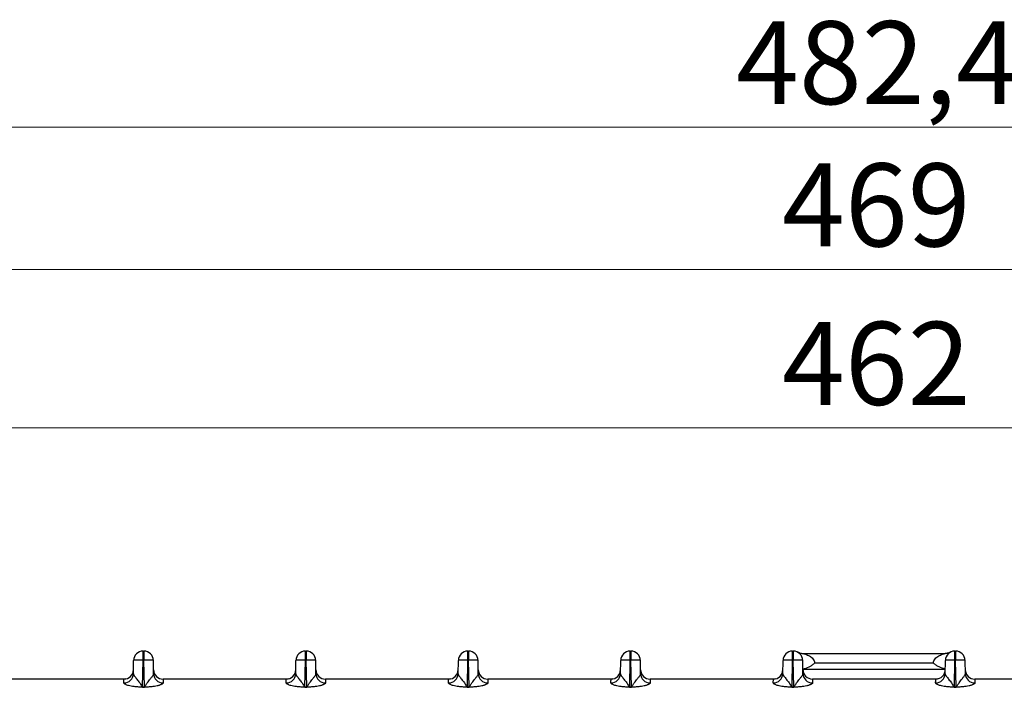
# Model space of a CAD drawing. Units: millimetres. Extents: x 17 to 584, y 10 to 410.
# Drawn here: x 145 to 187, y 306 to 334 of the extents above; entities that cross this region are included whole.
import ezdxf

# ---------------------------------------------------------------- set-up
doc = ezdxf.new("R2010")
doc.units = ezdxf.units.MM
doc.linetypes.add('SLD-Solid', pattern=[0])
doc.styles.add('SLDTEXTSTYLE0', font='GOTHIC.TTF', dxfattribs={"width": 0.913})
doc.dimstyles.new('SLDDIMSTYLE2', dxfattribs={"dimtxt": 3.5, "dimasz": 3, "dimexe": 0, "dimexo": 0.0625, "dimgap": 0.875, "dimtad": 1, "dimdec": 0, "dimlfac": 2, "dimrnd": 1e-09, "dimzin": 12, "dimdsep": 46, "dimtxsty": 'SLDTEXTSTYLE0', "dimsah": 1, "dimcen": 0.09, "dimadec": 0, "dimazin": 3, "dimtfac": 1, "dimtdec": 0, "dimtofl": 0, "dimtmove": 0, "dimatfit": 3, "dimfxl": 1, "dimfrac": 2, "dimtolj": 1, "dimtzin": 12, "dimarcsym": 0})
doc.dimstyles.new('SLDDIMSTYLE3', dxfattribs={"dimtxt": 3.5, "dimasz": 3, "dimexe": 0, "dimexo": 0.0625, "dimgap": 0.875, "dimtad": 1, "dimdec": 1, "dimlfac": 2, "dimrnd": 1e-09, "dimzin": 12, "dimdsep": 46, "dimtxsty": 'SLDTEXTSTYLE0', "dimsah": 1, "dimcen": 0.09, "dimadec": 0, "dimazin": 3, "dimtfac": 1, "dimtdec": 1, "dimtofl": 0, "dimtmove": 0, "dimatfit": 3, "dimfxl": 1, "dimfrac": 2, "dimtolj": 1, "dimtzin": 12, "dimarcsym": 0})

# ---------------------------------------------------------------- blocks, each defined once
blk = doc.blocks.new('_D_1')
at = {"color": 7, "linetype": 'SLD-Solid', "lineweight": 0}
for p, q in [((60.939, 308.083), (60.939, 330.431)), ((302.125, 308.083), (302.125, 330.431)), ((302.125, 329.431), (60.939, 329.431))]:
    blk.add_line(p, q, dxfattribs=at)
at = {"color": 7, "linetype": 'SLD-Solid', "lineweight": 18}
for points in [[(60.939, 329.431), (63.939, 328.981), (63.939, 329.881)], [(302.125, 329.431), (299.125, 329.881), (299.125, 328.981)]]:
    blk.add_solid(points, dxfattribs=at)
at = {"color": 7, "linetype": 'SLD-Solid', "lineweight": 18, "insert": (175.713, 333.901), "char_height": 3.5, "attachment_point": 1, "style": 'SLDTEXTSTYLE0'}
blk.add_mtext('482,4', dxfattribs=at)
blk = doc.blocks.new('_D_2')
at = {"color": 7, "linetype": 'SLD-Solid', "lineweight": 0}
for p, q in [((64.382, 308.422), (64.382, 324.431)), ((298.682, 308.552), (298.682, 324.431)), ((64.382, 323.431), (298.682, 323.431))]:
    blk.add_line(p, q, dxfattribs=at)
at = {"color": 7, "linetype": 'SLD-Solid', "lineweight": 18}
for points in [[(64.382, 323.431), (67.382, 322.981), (67.382, 323.881)], [(298.682, 323.431), (295.682, 323.881), (295.682, 322.981)]]:
    blk.add_solid(points, dxfattribs=at)
at = {"color": 7, "linetype": 'SLD-Solid', "lineweight": 18, "insert": (177.653, 327.901), "char_height": 3.5, "attachment_point": 1, "style": 'SLDTEXTSTYLE0'}
blk.add_mtext('469', dxfattribs=at)
blk = doc.blocks.new('_D_3')
at = {"color": 7, "linetype": 'SLD-Solid', "lineweight": 0}
for p, q in [((66.132, 308.422), (66.132, 317.747)), ((296.932, 308.422), (296.932, 317.747)), ((296.932, 316.747), (66.132, 316.747))]:
    blk.add_line(p, q, dxfattribs=at)
at = {"color": 7, "linetype": 'SLD-Solid', "lineweight": 18}
for points in [[(66.132, 316.747), (69.132, 316.297), (69.132, 317.197)], [(296.932, 316.747), (293.932, 317.197), (293.932, 316.297)]]:
    blk.add_solid(points, dxfattribs=at)
at = {"color": 7, "linetype": 'SLD-Solid', "lineweight": 18, "insert": (177.653, 321.218), "char_height": 3.5, "attachment_point": 1, "style": 'SLDTEXTSTYLE0'}
blk.add_mtext('462', dxfattribs=at)

msp = doc.modelspace()

# ---------------------------------------------------------------- linework, layer by layer
at = {"color": 7, "linetype": 'SLD-Solid', "lineweight": 25}
for p, q in [((150.691, 307.333), (150.723, 307.333)), ((150.691, 306.954), (150.691, 307.333)), ((150.723, 307.333), (150.723, 306.954)), ((157.541, 307.333), (157.573, 307.333)), ((157.541, 306.954), (157.541, 307.333)), ((157.573, 307.333), (157.573, 306.954)), ((164.391, 307.333), (164.423, 307.333)), ((164.391, 306.954), (164.391, 307.333)), ((164.423, 307.333), (164.423, 306.954)), ((171.241, 307.333), (171.273, 307.333)), ((171.241, 306.954), (171.241, 307.333)), ((171.273, 307.333), (171.273, 306.954)), ((178.091, 307.333), (178.123, 307.333)), ((178.091, 306.954), (178.091, 307.333)), ((178.123, 307.333), (178.123, 306.954)), ((178.535, 307.233), (184.528, 307.233)), ((184.941, 307.333), (184.973, 307.333)), ((184.941, 306.954), (184.941, 307.333)), ((184.973, 307.333), (184.973, 306.954)), ((150.281, 306.377), (150.291, 306.94)), ((150.671, 305.812), (150.691, 306.954)), ((150.691, 306.954), (150.723, 306.954)), ((150.743, 305.812), (150.723, 306.954)), ((151.133, 306.377), (151.123, 306.94)), ((157.131, 306.377), (157.141, 306.94)), ((157.521, 305.812), (157.541, 306.954)), ((157.541, 306.954), (157.573, 306.954)), ((157.593, 305.812), (157.573, 306.954)), ((157.983, 306.377), (157.973, 306.94)), ((163.981, 306.377), (163.991, 306.94)), ((164.371, 305.812), (164.391, 306.954)), ((164.391, 306.954), (164.423, 306.954)), ((164.443, 305.812), (164.423, 306.954)), ((164.833, 306.377), (164.823, 306.94)), ((170.831, 306.377), (170.841, 306.94)), ((171.221, 305.812), (171.241, 306.954)), ((171.241, 306.954), (171.273, 306.954)), ((171.293, 305.812), (171.273, 306.954)), ((171.683, 306.377), (171.673, 306.94)), ((177.681, 306.377), (177.691, 306.94)), ((178.071, 305.812), (178.091, 306.954)), ((178.091, 306.954), (178.123, 306.954)), ((178.143, 305.812), (178.123, 306.954)), ((178.533, 306.377), (178.523, 306.94)), ((184.041, 306.82), (179.022, 306.82)), ((184.531, 306.377), (184.541, 306.94)), ((184.921, 305.812), (184.941, 306.954)), ((184.941, 306.954), (184.973, 306.954)), ((184.993, 305.812), (184.973, 306.954)), ((185.383, 306.377), (185.373, 306.94)), ((178.529, 306.567), (184.534, 306.567)), ((149.884, 306.153), (144.68, 306.153)), ((149.956, 306.16), (149.884, 306.153)), ((150.671, 305.812), (150.743, 305.812)), ((150.671, 305.812), (150.671, 305.806)), ((150.743, 305.806), (150.671, 305.806)), ((150.743, 305.812), (150.743, 305.806)), ((156.734, 306.153), (151.53, 306.153)), ((156.806, 306.16), (156.734, 306.153)), ((157.521, 305.812), (157.593, 305.812)), ((157.521, 305.812), (157.521, 305.806)), ((157.593, 305.806), (157.521, 305.806)), ((157.593, 305.812), (157.593, 305.806)), ((163.584, 306.153), (158.38, 306.153)), ((163.656, 306.16), (163.584, 306.153)), ((164.371, 305.812), (164.443, 305.812)), ((164.371, 305.812), (164.371, 305.806)), ((164.443, 305.806), (164.371, 305.806)), ((164.443, 305.812), (164.443, 305.806)), ((170.434, 306.153), (165.23, 306.153)), ((170.506, 306.16), (170.434, 306.153)), ((171.221, 305.812), (171.293, 305.812)), ((171.221, 305.812), (171.221, 305.806)), ((171.293, 305.806), (171.221, 305.806)), ((171.293, 305.812), (171.293, 305.806)), ((177.284, 306.153), (172.08, 306.153)), ((177.356, 306.16), (177.284, 306.153)), ((178.071, 305.812), (178.071, 305.806)), ((178.071, 305.812), (178.143, 305.812)), ((178.143, 305.806), (178.071, 305.806)), ((178.143, 305.812), (178.143, 305.806)), ((184.134, 306.153), (178.93, 306.153)), ((184.206, 306.16), (184.134, 306.153)), ((184.921, 305.812), (184.993, 305.812)), ((184.921, 305.812), (184.921, 305.806)), ((184.993, 305.806), (184.921, 305.806)), ((184.993, 305.812), (184.993, 305.806)), ((190.984, 306.153), (185.78, 306.153))]:
    msp.add_line(p, q, dxfattribs=at)
for centre, radius, start, end in [((150.691, 306.933), 0.4, 90, 179), ((150.723, 306.933), 0.4, 1, 90), ((157.541, 306.933), 0.4, 90, 179), ((157.573, 306.933), 0.4, 1, 90), ((164.391, 306.933), 0.4, 90, 179), ((164.423, 306.933), 0.4, 1, 90), ((171.241, 306.933), 0.4, 90, 179), ((171.273, 306.933), 0.4, 1, 90), ((178.091, 306.933), 0.4, 90, 179), ((178.123, 306.933), 0.4, 1, 90), ((178.536, 307.733), 0.5, 252.8827, 269.8502), ((184.941, 306.933), 0.4, 90, 179), ((184.531, 307.735), 0.5, 279.2168, 296.886), ((184.973, 306.933), 0.4, 1, 90), ((149.884, 306.387), 0.397, 269.564, 358.5914), ((149.884, 306.553), 0.4, 270, 359), ((151.53, 306.553), 0.4, 181, 270), ((151.529, 306.387), 0.397, 181.4086, 270.436), ((156.734, 306.387), 0.397, 269.564, 358.5914), ((156.734, 306.553), 0.4, 270, 359), ((158.38, 306.553), 0.4, 181, 270), ((158.379, 306.387), 0.397, 181.4086, 270.436), ((163.584, 306.387), 0.397, 269.564, 358.5914), ((163.584, 306.553), 0.4, 270, 359), ((165.23, 306.553), 0.4, 181, 270), ((165.229, 306.387), 0.397, 181.4086, 270.436), ((170.434, 306.387), 0.397, 269.564, 358.5914), ((170.434, 306.553), 0.4, 270, 359), ((172.08, 306.553), 0.4, 181, 270), ((172.079, 306.387), 0.397, 181.4086, 270.436), ((177.284, 306.387), 0.397, 269.564, 358.5914), ((177.284, 306.553), 0.4, 270, 359), ((178.929, 306.553), 0.4, 178.1123, 270.0728), ((178.929, 306.387), 0.397, 181.4086, 270.436), ((184.134, 306.387), 0.397, 269.564, 358.5914), ((184.134, 306.553), 0.4, 269.9272, 1.8877), ((185.78, 306.553), 0.4, 181, 270), ((185.779, 306.387), 0.397, 181.4086, 270.436)]:
    msp.add_arc(centre, radius, start, end, dxfattribs=at)
for points, knots in [([(178.389, 307.256), (178.383, 307.257), (178.368, 307.262), (178.348, 307.27), (178.332, 307.277), (178.323, 307.281), (178.321, 307.282), (178.32, 307.282)], [0, 0, 0, 0, 0.231759, 0.538594, 0.746901, 0.906527, 1, 1, 1, 1]), ([(178.535, 307.233), (178.535, 307.233), (178.552, 307.229), (178.594, 307.217), (178.619, 307.209), (178.697, 307.181), (178.752, 307.158), (178.858, 307.096), (178.91, 307.058), (178.973, 306.983), (178.991, 306.956), (179.018, 306.892), (179.025, 306.857), (179.022, 306.82)], [0, 0, 0, 0, 0.125, 0.125, 0.25, 0.25, 0.5, 0.5, 0.75, 0.75, 0.875, 0.875, 1, 1, 1, 1]), ([(184.041, 306.82), (184.037, 306.893), (184.07, 306.959), (184.153, 307.058), (184.205, 307.096), (184.311, 307.158), (184.367, 307.181), (184.444, 307.209), (184.469, 307.217), (184.511, 307.229), (184.528, 307.233), (184.528, 307.233)], [0, 0, 0, 0, 0.25, 0.25, 0.5, 0.5, 0.75, 0.75, 0.875, 0.875, 1, 1, 1, 1]), ([(184.611, 307.241), (184.599, 307.239), (184.572, 307.234), (184.543, 307.234), (184.528, 307.235)], [0, 0, 0, 0, 0.442089, 1, 1, 1, 1]), ([(184.757, 307.289), (184.743, 307.282), (184.74, 307.281), (184.73, 307.276), (184.71, 307.268), (184.679, 307.256), (184.646, 307.246), (184.621, 307.243), (184.612, 307.241)], [0, 0, 0, 0, 0.053483, 0.163857, 0.311621, 0.496248, 0.819377, 1, 1, 1, 1]), ([(150.691, 306.954), (150.586, 306.956), (150.482, 306.956), (150.334, 306.951), (150.291, 306.946), (150.291, 306.94)], [0, 0, 0, 0, 0.5, 0.5, 1, 1, 1, 1]), ([(151.123, 306.94), (151.123, 306.946), (151.08, 306.951), (150.931, 306.956), (150.827, 306.956), (150.723, 306.954)], [0, 0, 0, 0, 0.5, 0.5, 1, 1, 1, 1]), ([(157.541, 306.954), (157.436, 306.956), (157.332, 306.956), (157.184, 306.951), (157.141, 306.946), (157.141, 306.94)], [0, 0, 0, 0, 0.5, 0.5, 1, 1, 1, 1]), ([(157.973, 306.94), (157.973, 306.946), (157.93, 306.951), (157.781, 306.956), (157.677, 306.956), (157.573, 306.954)], [0, 0, 0, 0, 0.5, 0.5, 1, 1, 1, 1]), ([(164.391, 306.954), (164.286, 306.956), (164.182, 306.956), (164.034, 306.951), (163.991, 306.946), (163.991, 306.94)], [0, 0, 0, 0, 0.5, 0.5, 1, 1, 1, 1]), ([(164.823, 306.94), (164.823, 306.946), (164.78, 306.951), (164.631, 306.956), (164.527, 306.956), (164.423, 306.954)], [0, 0, 0, 0, 0.5, 0.5, 1, 1, 1, 1]), ([(171.241, 306.954), (171.136, 306.956), (171.032, 306.956), (170.884, 306.951), (170.841, 306.946), (170.841, 306.94)], [0, 0, 0, 0, 0.5, 0.5, 1, 1, 1, 1]), ([(171.673, 306.94), (171.673, 306.946), (171.63, 306.951), (171.481, 306.956), (171.377, 306.956), (171.273, 306.954)], [0, 0, 0, 0, 0.5, 0.5, 1, 1, 1, 1]), ([(178.091, 306.954), (177.986, 306.956), (177.882, 306.956), (177.734, 306.951), (177.691, 306.946), (177.691, 306.94)], [0, 0, 0, 0, 0.5, 0.5, 1, 1, 1, 1]), ([(178.523, 306.94), (178.523, 306.946), (178.48, 306.951), (178.331, 306.956), (178.227, 306.956), (178.123, 306.954)], [0, 0, 0, 0, 0.5, 0.5, 1, 1, 1, 1]), ([(178.529, 306.567), (178.618, 306.602), (178.705, 306.633), (178.831, 306.69), (178.872, 306.711), (178.951, 306.761), (178.989, 306.789), (179.022, 306.82)], [0, 0, 0, 0, 0.5, 0.5, 0.75, 0.75, 1, 1, 1, 1]), ([(184.534, 306.567), (184.445, 306.602), (184.358, 306.633), (184.232, 306.69), (184.191, 306.711), (184.112, 306.761), (184.075, 306.789), (184.041, 306.82)], [0, 0, 0, 0, 0.5, 0.5, 0.75, 0.75, 1, 1, 1, 1]), ([(184.941, 306.954), (184.836, 306.956), (184.732, 306.956), (184.584, 306.951), (184.541, 306.946), (184.541, 306.94)], [0, 0, 0, 0, 0.5, 0.5, 1, 1, 1, 1]), ([(185.373, 306.94), (185.373, 306.946), (185.33, 306.951), (185.181, 306.956), (185.077, 306.956), (184.973, 306.954)], [0, 0, 0, 0, 0.5, 0.5, 1, 1, 1, 1]), ([(150.281, 306.377), (150.281, 306.371), (150.282, 306.36), (150.288, 306.342), (150.297, 306.321), (150.31, 306.299), (150.334, 306.265), (150.374, 306.218), (150.43, 306.151), (150.486, 306.073), (150.547, 305.988), (150.599, 305.913), (150.633, 305.861), (150.65, 305.835), (150.659, 305.824), (150.665, 305.816), (150.669, 305.813), (150.671, 305.812)], [0, 0, 0, 0, 0.050462, 0.101886, 0.154328, 0.207844, 0.262483, 0.389943, 0.499247, 0.623645, 0.749308, 0.8747, 0.946225, 0.963648, 0.982194, 0.994502, 1, 1, 1, 1]), ([(150.743, 305.812), (150.744, 305.813), (150.747, 305.815), (150.751, 305.821), (150.759, 305.831), (150.768, 305.843), (150.784, 305.867), (150.807, 305.902), (150.837, 305.945), (150.878, 306.005), (150.928, 306.075), (150.982, 306.148), (151.028, 306.206), (151.068, 306.254), (151.103, 306.3), (151.128, 306.341), (151.131, 306.365), (151.133, 306.377)], [0, 0, 0, 0, 0.003764, 0.012611, 0.026668, 0.045961, 0.066978, 0.125072, 0.191953, 0.250166, 0.384676, 0.499582, 0.590668, 0.68568, 0.785231, 0.889852, 1, 1, 1, 1]), ([(157.131, 306.377), (157.131, 306.371), (157.132, 306.36), (157.138, 306.342), (157.147, 306.321), (157.16, 306.299), (157.184, 306.265), (157.224, 306.218), (157.28, 306.151), (157.336, 306.073), (157.397, 305.988), (157.449, 305.913), (157.483, 305.861), (157.5, 305.835), (157.509, 305.824), (157.515, 305.816), (157.519, 305.813), (157.521, 305.812)], [0, 0, 0, 0, 0.050462, 0.101886, 0.154328, 0.207844, 0.262483, 0.389943, 0.499247, 0.623645, 0.749308, 0.8747, 0.946225, 0.963648, 0.982194, 0.994502, 1, 1, 1, 1]), ([(157.593, 305.812), (157.594, 305.813), (157.597, 305.815), (157.601, 305.821), (157.609, 305.831), (157.618, 305.843), (157.634, 305.867), (157.657, 305.902), (157.687, 305.945), (157.728, 306.005), (157.778, 306.075), (157.832, 306.148), (157.878, 306.206), (157.918, 306.254), (157.953, 306.3), (157.978, 306.341), (157.981, 306.365), (157.983, 306.377)], [0, 0, 0, 0, 0.003764, 0.012611, 0.026668, 0.045961, 0.066978, 0.125072, 0.191953, 0.250166, 0.384676, 0.499582, 0.590668, 0.68568, 0.785231, 0.889852, 1, 1, 1, 1]), ([(163.981, 306.377), (163.981, 306.371), (163.982, 306.36), (163.988, 306.342), (163.997, 306.321), (164.01, 306.299), (164.034, 306.265), (164.074, 306.218), (164.13, 306.151), (164.186, 306.073), (164.247, 305.988), (164.299, 305.913), (164.333, 305.861), (164.35, 305.835), (164.359, 305.824), (164.365, 305.816), (164.369, 305.813), (164.371, 305.812)], [0, 0, 0, 0, 0.050462, 0.101886, 0.154328, 0.207844, 0.262483, 0.389943, 0.499247, 0.623645, 0.749308, 0.8747, 0.946225, 0.963648, 0.982194, 0.994502, 1, 1, 1, 1]), ([(164.443, 305.812), (164.444, 305.813), (164.447, 305.815), (164.451, 305.821), (164.459, 305.831), (164.468, 305.843), (164.484, 305.867), (164.507, 305.902), (164.537, 305.945), (164.578, 306.005), (164.628, 306.075), (164.682, 306.148), (164.728, 306.206), (164.768, 306.254), (164.803, 306.3), (164.828, 306.341), (164.831, 306.365), (164.833, 306.377)], [0, 0, 0, 0, 0.003764, 0.012611, 0.026668, 0.045961, 0.066978, 0.125072, 0.191953, 0.250166, 0.384676, 0.499582, 0.590668, 0.68568, 0.785231, 0.889852, 1, 1, 1, 1]), ([(170.831, 306.377), (170.831, 306.371), (170.832, 306.36), (170.838, 306.342), (170.847, 306.321), (170.86, 306.299), (170.884, 306.265), (170.924, 306.218), (170.98, 306.151), (171.036, 306.073), (171.097, 305.988), (171.149, 305.913), (171.183, 305.861), (171.2, 305.835), (171.209, 305.824), (171.215, 305.816), (171.219, 305.813), (171.221, 305.812)], [0, 0, 0, 0, 0.050462, 0.101886, 0.154328, 0.207844, 0.262483, 0.389943, 0.499247, 0.623645, 0.749308, 0.8747, 0.946225, 0.963648, 0.982194, 0.994502, 1, 1, 1, 1]), ([(171.293, 305.812), (171.294, 305.813), (171.297, 305.815), (171.301, 305.821), (171.309, 305.831), (171.318, 305.843), (171.334, 305.867), (171.357, 305.902), (171.387, 305.945), (171.428, 306.005), (171.478, 306.075), (171.532, 306.148), (171.578, 306.206), (171.618, 306.254), (171.653, 306.3), (171.678, 306.341), (171.681, 306.365), (171.683, 306.377)], [0, 0, 0, 0, 0.003764, 0.012611, 0.026668, 0.045961, 0.066978, 0.125072, 0.191953, 0.250166, 0.384676, 0.499582, 0.590668, 0.68568, 0.785231, 0.889852, 1, 1, 1, 1]), ([(177.681, 306.377), (177.681, 306.371), (177.682, 306.36), (177.688, 306.342), (177.697, 306.321), (177.71, 306.299), (177.734, 306.265), (177.774, 306.218), (177.83, 306.151), (177.886, 306.073), (177.947, 305.988), (177.999, 305.913), (178.033, 305.861), (178.05, 305.835), (178.059, 305.824), (178.065, 305.816), (178.069, 305.813), (178.071, 305.812)], [0, 0, 0, 0, 0.050462, 0.101886, 0.154328, 0.207844, 0.262483, 0.389943, 0.499247, 0.623645, 0.749308, 0.8747, 0.946225, 0.963648, 0.982194, 0.994502, 1, 1, 1, 1]), ([(178.143, 305.812), (178.144, 305.813), (178.147, 305.815), (178.151, 305.821), (178.159, 305.831), (178.168, 305.843), (178.184, 305.867), (178.207, 305.902), (178.237, 305.945), (178.278, 306.005), (178.328, 306.075), (178.382, 306.148), (178.428, 306.206), (178.468, 306.254), (178.503, 306.3), (178.528, 306.341), (178.531, 306.365), (178.533, 306.377)], [0, 0, 0, 0, 0.003764, 0.012611, 0.026668, 0.045961, 0.066978, 0.125072, 0.191953, 0.250166, 0.384676, 0.499582, 0.590668, 0.68568, 0.785231, 0.889852, 1, 1, 1, 1]), ([(184.531, 306.377), (184.531, 306.371), (184.532, 306.36), (184.538, 306.342), (184.547, 306.321), (184.56, 306.299), (184.584, 306.265), (184.624, 306.218), (184.68, 306.151), (184.736, 306.073), (184.797, 305.988), (184.849, 305.913), (184.883, 305.861), (184.9, 305.835), (184.909, 305.824), (184.915, 305.816), (184.919, 305.813), (184.921, 305.812)], [0, 0, 0, 0, 0.0504621, 0.1018858, 0.1543284, 0.2078438, 0.2624828, 0.3899429, 0.499247, 0.6236453, 0.7493084, 0.8747002, 0.9462249, 0.9636481, 0.9821945, 0.9945022, 1, 1, 1, 1]), ([(184.993, 305.812), (184.994, 305.813), (184.997, 305.815), (185.001, 305.821), (185.009, 305.831), (185.018, 305.843), (185.034, 305.867), (185.057, 305.902), (185.087, 305.945), (185.128, 306.005), (185.178, 306.075), (185.232, 306.148), (185.278, 306.206), (185.318, 306.254), (185.353, 306.3), (185.378, 306.341), (185.381, 306.365), (185.383, 306.377)], [0, 0, 0, 0, 0.003764, 0.012611, 0.026668, 0.045961, 0.066978, 0.125072, 0.191953, 0.250166, 0.384676, 0.499582, 0.590668, 0.68568, 0.785231, 0.889852, 1, 1, 1, 1]), ([(149.881, 305.99), (149.881, 306.015), (149.881, 306.039), (149.882, 306.081), (149.882, 306.099), (149.883, 306.127), (149.883, 306.137), (149.883, 306.15), (149.884, 306.153), (149.884, 306.153)], [0, 0, 0, 0, 0.25, 0.25, 0.5, 0.5, 0.75, 0.75, 1, 1, 1, 1]), ([(150.671, 305.806), (150.658, 305.807), (150.616, 305.808), (150.523, 305.815), (150.416, 305.823), (150.316, 305.833), (150.225, 305.844), (150.13, 305.862), (150.04, 305.887), (149.979, 305.912), (149.934, 305.934), (149.903, 305.955), (149.884, 305.973), (149.882, 305.984), (149.881, 305.99)], [0, 0, 0, 0, 0.035522, 0.113126, 0.250475, 0.326587, 0.386158, 0.500305, 0.59044, 0.667647, 0.750588, 0.831896, 0.91514, 1, 1, 1, 1]), ([(151.533, 305.99), (151.532, 305.985), (151.532, 305.978), (151.524, 305.965), (151.506, 305.951), (151.478, 305.934), (151.44, 305.915), (151.393, 305.895), (151.342, 305.878), (151.27, 305.859), (151.161, 305.84), (151.018, 305.824), (150.888, 305.815), (150.796, 305.808), (150.756, 305.807), (150.743, 305.806)], [0, 0, 0, 0, 0.065562, 0.118286, 0.178655, 0.251249, 0.323555, 0.390959, 0.449472, 0.501362, 0.611879, 0.750357, 0.891157, 0.96538, 1, 1, 1, 1]), ([(151.53, 306.153), (151.53, 306.153), (151.53, 306.15), (151.531, 306.137), (151.531, 306.127), (151.531, 306.099), (151.532, 306.081), (151.532, 306.039), (151.532, 306.015), (151.533, 305.99)], [0, 0, 0, 0, 0.25, 0.25, 0.5, 0.5, 0.75, 0.75, 1, 1, 1, 1]), ([(156.731, 305.99), (156.731, 306.015), (156.731, 306.039), (156.732, 306.081), (156.732, 306.099), (156.733, 306.127), (156.733, 306.137), (156.733, 306.15), (156.734, 306.153), (156.734, 306.153)], [0, 0, 0, 0, 0.25, 0.25, 0.5, 0.5, 0.75, 0.75, 1, 1, 1, 1]), ([(157.521, 305.806), (157.508, 305.807), (157.466, 305.808), (157.373, 305.815), (157.266, 305.823), (157.166, 305.833), (157.075, 305.844), (156.98, 305.862), (156.89, 305.887), (156.829, 305.912), (156.784, 305.934), (156.753, 305.955), (156.734, 305.973), (156.732, 305.984), (156.731, 305.99)], [0, 0, 0, 0, 0.035522, 0.113126, 0.250475, 0.326587, 0.386158, 0.500305, 0.59044, 0.667647, 0.750588, 0.831896, 0.91514, 1, 1, 1, 1]), ([(158.383, 305.99), (158.382, 305.985), (158.382, 305.978), (158.374, 305.965), (158.356, 305.951), (158.328, 305.934), (158.29, 305.915), (158.243, 305.895), (158.192, 305.878), (158.12, 305.859), (158.011, 305.84), (157.868, 305.824), (157.738, 305.815), (157.646, 305.808), (157.606, 305.807), (157.593, 305.806)], [0, 0, 0, 0, 0.065562, 0.118286, 0.178655, 0.251249, 0.323555, 0.390959, 0.449472, 0.501362, 0.611879, 0.750357, 0.891157, 0.96538, 1, 1, 1, 1]), ([(158.38, 306.153), (158.38, 306.153), (158.38, 306.15), (158.381, 306.137), (158.381, 306.127), (158.381, 306.099), (158.382, 306.081), (158.382, 306.039), (158.382, 306.015), (158.383, 305.99)], [0, 0, 0, 0, 0.25, 0.25, 0.5, 0.5, 0.75, 0.75, 1, 1, 1, 1]), ([(163.581, 305.99), (163.581, 306.015), (163.581, 306.039), (163.582, 306.081), (163.582, 306.099), (163.583, 306.127), (163.583, 306.137), (163.583, 306.15), (163.584, 306.153), (163.584, 306.153)], [0, 0, 0, 0, 0.25, 0.25, 0.5, 0.5, 0.75, 0.75, 1, 1, 1, 1]), ([(164.371, 305.806), (164.358, 305.807), (164.316, 305.808), (164.223, 305.815), (164.116, 305.823), (164.016, 305.833), (163.925, 305.844), (163.83, 305.862), (163.74, 305.887), (163.679, 305.912), (163.634, 305.934), (163.603, 305.955), (163.584, 305.973), (163.582, 305.984), (163.581, 305.99)], [0, 0, 0, 0, 0.035522, 0.113126, 0.250475, 0.326587, 0.386158, 0.500305, 0.59044, 0.667647, 0.750588, 0.831896, 0.91514, 1, 1, 1, 1]), ([(165.233, 305.99), (165.232, 305.985), (165.232, 305.978), (165.224, 305.965), (165.206, 305.951), (165.178, 305.934), (165.14, 305.915), (165.093, 305.895), (165.042, 305.878), (164.97, 305.859), (164.861, 305.84), (164.718, 305.824), (164.588, 305.815), (164.496, 305.808), (164.456, 305.807), (164.443, 305.806)], [0, 0, 0, 0, 0.065562, 0.118286, 0.178655, 0.251249, 0.323555, 0.390959, 0.449472, 0.501362, 0.611879, 0.750357, 0.891157, 0.96538, 1, 1, 1, 1]), ([(165.23, 306.153), (165.23, 306.153), (165.23, 306.15), (165.231, 306.137), (165.231, 306.127), (165.231, 306.099), (165.232, 306.081), (165.232, 306.039), (165.232, 306.015), (165.233, 305.99)], [0, 0, 0, 0, 0.25, 0.25, 0.5, 0.5, 0.75, 0.75, 1, 1, 1, 1]), ([(170.431, 305.99), (170.431, 306.015), (170.431, 306.039), (170.432, 306.081), (170.432, 306.099), (170.433, 306.127), (170.433, 306.137), (170.433, 306.15), (170.434, 306.153), (170.434, 306.153)], [0, 0, 0, 0, 0.25, 0.25, 0.5, 0.5, 0.75, 0.75, 1, 1, 1, 1]), ([(171.221, 305.806), (171.208, 305.807), (171.166, 305.808), (171.073, 305.815), (170.966, 305.823), (170.866, 305.833), (170.775, 305.844), (170.68, 305.862), (170.59, 305.887), (170.529, 305.912), (170.484, 305.934), (170.453, 305.955), (170.434, 305.973), (170.432, 305.984), (170.431, 305.99)], [0, 0, 0, 0, 0.035522, 0.113126, 0.250475, 0.326587, 0.386158, 0.500305, 0.59044, 0.667647, 0.750588, 0.831896, 0.91514, 1, 1, 1, 1]), ([(172.083, 305.99), (172.082, 305.985), (172.082, 305.978), (172.074, 305.965), (172.056, 305.951), (172.028, 305.934), (171.99, 305.915), (171.943, 305.895), (171.892, 305.878), (171.82, 305.859), (171.711, 305.84), (171.568, 305.824), (171.438, 305.815), (171.346, 305.808), (171.306, 305.807), (171.293, 305.806)], [0, 0, 0, 0, 0.065562, 0.118286, 0.178655, 0.251249, 0.323555, 0.390959, 0.449472, 0.501362, 0.611879, 0.750357, 0.891157, 0.96538, 1, 1, 1, 1]), ([(172.08, 306.153), (172.08, 306.153), (172.08, 306.15), (172.081, 306.137), (172.081, 306.127), (172.081, 306.099), (172.082, 306.081), (172.082, 306.039), (172.082, 306.015), (172.083, 305.99)], [0, 0, 0, 0, 0.25, 0.25, 0.5, 0.5, 0.75, 0.75, 1, 1, 1, 1]), ([(177.281, 305.99), (177.281, 306.015), (177.281, 306.039), (177.282, 306.081), (177.282, 306.099), (177.283, 306.127), (177.283, 306.137), (177.283, 306.15), (177.284, 306.153), (177.284, 306.153)], [0, 0, 0, 0, 0.25, 0.25, 0.5, 0.5, 0.75, 0.75, 1, 1, 1, 1]), ([(178.071, 305.806), (178.058, 305.807), (178.016, 305.808), (177.923, 305.815), (177.816, 305.823), (177.716, 305.833), (177.625, 305.844), (177.53, 305.862), (177.44, 305.887), (177.379, 305.912), (177.334, 305.934), (177.303, 305.955), (177.284, 305.973), (177.282, 305.984), (177.281, 305.99)], [0, 0, 0, 0, 0.035522, 0.113126, 0.250475, 0.326587, 0.386158, 0.500305, 0.59044, 0.667647, 0.750588, 0.831896, 0.91514, 1, 1, 1, 1]), ([(178.933, 305.99), (178.932, 305.985), (178.932, 305.978), (178.924, 305.965), (178.906, 305.951), (178.878, 305.934), (178.84, 305.915), (178.793, 305.895), (178.742, 305.878), (178.67, 305.859), (178.561, 305.84), (178.418, 305.824), (178.288, 305.815), (178.196, 305.808), (178.156, 305.807), (178.143, 305.806)], [0, 0, 0, 0, 0.065562, 0.118286, 0.178655, 0.251249, 0.323555, 0.390959, 0.449472, 0.501362, 0.611879, 0.750357, 0.891157, 0.96538, 1, 1, 1, 1]), ([(178.93, 306.153), (178.93, 306.153), (178.93, 306.15), (178.931, 306.137), (178.931, 306.127), (178.931, 306.099), (178.932, 306.081), (178.932, 306.039), (178.932, 306.015), (178.933, 305.99)], [0, 0, 0, 0, 0.25, 0.25, 0.5, 0.5, 0.75, 0.75, 1, 1, 1, 1]), ([(184.131, 305.99), (184.131, 306.015), (184.131, 306.039), (184.132, 306.081), (184.132, 306.099), (184.133, 306.127), (184.133, 306.137), (184.133, 306.15), (184.134, 306.153), (184.134, 306.153)], [0, 0, 0, 0, 0.25, 0.25, 0.5, 0.5, 0.75, 0.75, 1, 1, 1, 1]), ([(184.921, 305.806), (184.908, 305.807), (184.866, 305.808), (184.773, 305.815), (184.666, 305.823), (184.566, 305.833), (184.475, 305.844), (184.38, 305.862), (184.29, 305.887), (184.229, 305.912), (184.184, 305.934), (184.153, 305.955), (184.134, 305.973), (184.132, 305.984), (184.131, 305.99)], [0, 0, 0, 0, 0.035522, 0.113126, 0.250475, 0.326587, 0.386158, 0.500305, 0.59044, 0.667647, 0.750588, 0.831896, 0.91514, 1, 1, 1, 1]), ([(185.783, 305.99), (185.782, 305.985), (185.782, 305.978), (185.774, 305.965), (185.756, 305.951), (185.728, 305.934), (185.69, 305.915), (185.643, 305.895), (185.592, 305.878), (185.52, 305.859), (185.411, 305.84), (185.268, 305.824), (185.138, 305.815), (185.046, 305.808), (185.006, 305.807), (184.993, 305.806)], [0, 0, 0, 0, 0.065562, 0.118286, 0.178655, 0.251249, 0.323555, 0.390959, 0.449472, 0.501362, 0.611879, 0.750357, 0.891157, 0.96538, 1, 1, 1, 1]), ([(185.78, 306.153), (185.78, 306.153), (185.78, 306.15), (185.781, 306.137), (185.781, 306.127), (185.781, 306.099), (185.782, 306.081), (185.782, 306.039), (185.782, 306.015), (185.783, 305.99)], [0, 0, 0, 0, 0.25, 0.25, 0.5, 0.5, 0.75, 0.75, 1, 1, 1, 1])]:
    msp.add_open_spline(points, degree=3, knots=knots, dxfattribs=at)
for points in [[(150.281, 306.399), (150.281, 306.4), (150.281, 306.401), (150.281, 306.401)], [(170.831, 306.399), (170.831, 306.4), (170.831, 306.401), (170.831, 306.401)], [(184.531, 306.399), (184.531, 306.4), (184.531, 306.401), (184.531, 306.401)]]:
    msp.add_open_spline(points, degree=3, dxfattribs=at)

# ---------------------------------------------------------------- dimensions: what is measured, and where the dimension line sits
at = {"color": 7, "linetype": 'SLD-Solid', "lineweight": 18}
for base, p1, p2, dimstyle, picture, middle in [((60.939, 329.431), (302.125, 307.083), (60.939, 307.083), 'SLDDIMSTYLE3', '_D_1', (181.532, 329.431)), ((298.682, 323.431), (64.382, 307.422), (298.682, 307.552), 'SLDDIMSTYLE2', '_D_2', (181.532, 323.431)), ((66.132, 316.747), (296.932, 307.422), (66.132, 307.422), 'SLDDIMSTYLE2', '_D_3', (181.532, 316.747))]:
    dim = msp.add_linear_dim(base=base, p1=p1, p2=p2, angle=0, dimstyle=dimstyle, dxfattribs=at)
    dim.commit()
    dim.dimension.update_dxf_attribs({"geometry": picture, "text_midpoint": middle, "dimtype": 160})

doc.saveas('drawing.dxf')
